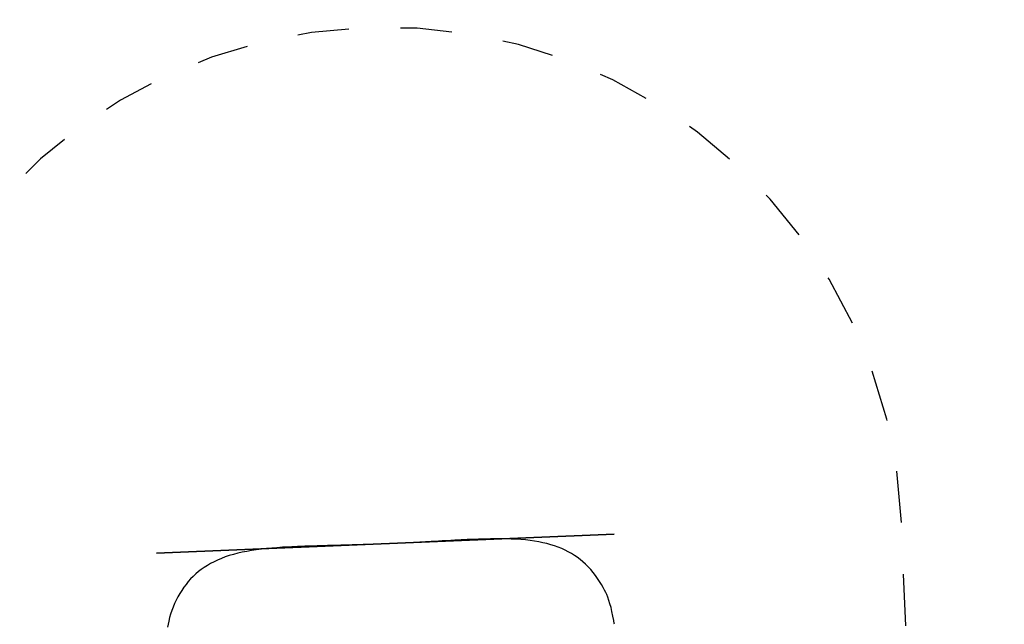
# Model space of a CAD drawing. Extents: x -8.3 to 7.6, y -6.7 to 7.
# Drawn here: x -6.4 to -4.5, y 3 to 4.2 of the extents above; entities that cross this region are included whole.
import ezdxf

# ---------------------------------------------------------------- set-up
doc = ezdxf.new("R2010")
doc.units = 0
doc.linetypes.add('DASHED', pattern=[0.01905, 0.0127, -0.00635])
doc.linetypes.add('DOT', pattern=[0.00635, 0, -0.00635])
for name, color, linetype in [('EN1176IMPACTAREA', 7, 'Continuous'), ('LAYER01', 7, 'Continuous'), ('LAYER05', 7, 'Continuous'), ('LAYER10', 7, 'Continuous')]:
    doc.layers.add(name, color=color, linetype=linetype)

msp = doc.modelspace()

# ---------------------------------------------------------------- linework, layer by layer
at = {"layer": 'EN1176IMPACTAREA', "color": 54}
msp.add_lwpolyline([(-6.6929, -1.6137, -0.378873), (-7.6063, 1.3978), (-7.2102, 2.238, -0.023986), (-7.1037, 2.4384, -0.02045), (-7.1104, 2.5198), (-7.1757, 4.1185, -0.414214), (-6.2174, 5.1585), (-5.3223, 5.1951, -0.246642), (-4.482, 4.7967, -0.143437), (-3.1704, 4.5628), (-2.2474, 4.0353, -0.13054), (-1.3778, 3.1843), (-1.3372, 3.7595, -0.064774), (-1.2604, 4.1388), (-1.7337, 4.9581, -0.414214), (-1.3679, 6.3242), (-0.8536, 6.6212, -0.414214), (0.5125, 6.2554), (1.0393, 5.3434, -0.288009), (2.1726, 4.2201)], format="xyb", dxfattribs=at)
at = {"layer": 'LAYER01', "color": 7, "linetype": 'Continuous'}
for p, q in [((-6.1354, 3.1602), (-5.249, 3.1966)), ((-5.5895, 3.1833), (-5.6037, 3.1825)), ((-5.5824, 3.1837), (-5.5895, 3.1833)), ((-5.5794, 3.1839), (-5.5824, 3.1837)), ((-5.5735, 3.1842), (-5.5794, 3.1839)), ((-5.5652, 3.1847), (-5.5735, 3.1842)), ((-5.5578, 3.1851), (-5.5652, 3.1847)), ((-5.5513, 3.1854), (-5.5578, 3.1851)), ((-5.5456, 3.1857), (-5.5513, 3.1854)), ((-5.5409, 3.1859), (-5.5456, 3.1857)), ((-5.537, 3.1861), (-5.5409, 3.1859)), ((-5.5346, 3.1862), (-5.537, 3.1861)), ((-5.5336, 3.1863), (-5.5346, 3.1862)), ((-5.5195, 3.1868), (-5.5336, 3.1863)), ((-5.5122, 3.1871), (-5.5195, 3.1868)), ((-5.5112, 3.1871), (-5.512, 3.1871)), ((-5.5069, 3.1873), (-5.5112, 3.1871)), ((-5.499, 3.1875), (-5.5069, 3.1873)), ((-5.4884, 3.1878), (-5.499, 3.1875)), ((-5.4781, 3.1879), (-5.4884, 3.1878)), ((-5.468, 3.1879), (-5.4781, 3.1879)), ((-5.4581, 3.1878), (-5.468, 3.1879)), ((-5.4485, 3.1875), (-5.4581, 3.1878)), ((-5.439, 3.1871), (-5.4485, 3.1875)), ((-5.4297, 3.1864), (-5.439, 3.1871)), ((-5.4207, 3.1856), (-5.4297, 3.1864)), ((-5.4119, 3.1846), (-5.4207, 3.1856)), ((-5.4034, 3.1834), (-5.4119, 3.1846)), ((-5.3952, 3.182), (-5.4034, 3.1834)), ((-5.9513, 3.1651), (-5.9604, 3.1635)), ((-5.9419, 3.1665), (-5.9513, 3.1651)), ((-5.9322, 3.1678), (-5.9419, 3.1665)), ((-5.9223, 3.1689), (-5.9322, 3.1678)), ((-5.9122, 3.1698), (-5.9223, 3.1689)), ((-5.9019, 3.1707), (-5.9122, 3.1698)), ((-5.8914, 3.1714), (-5.9019, 3.1707)), ((-5.8807, 3.172), (-5.8914, 3.1714)), ((-5.8733, 3.1723), (-5.8807, 3.172)), ((-5.8695, 3.1725), (-5.8733, 3.1723)), ((-5.8693, 3.1725), (-5.8695, 3.1725)), ((-5.8625, 3.1728), (-5.8692, 3.1725)), ((-5.8482, 3.1734), (-5.8625, 3.1728)), ((-5.8442, 3.1735), (-5.8482, 3.1734)), ((-5.8482, 3.1734), (-5.848, 3.1734)), ((-5.8364, 3.1738), (-5.8442, 3.1735)), ((-5.8244, 3.1742), (-5.8364, 3.1738)), ((-5.8123, 3.1746), (-5.8244, 3.1742)), ((-5.8042, 3.1748), (-5.8123, 3.1746)), ((-5.8001, 3.1749), (-5.8042, 3.1748)), ((-5.8001, 3.1748), (-5.7994, 3.1748)), ((-5.7924, 3.175), (-5.7994, 3.1748)), ((-5.7782, 3.1754), (-5.7924, 3.175)), ((-5.7566, 3.176), (-5.7782, 3.1754)), ((-5.7348, 3.1768), (-5.7566, 3.176)), ((-5.7128, 3.1776), (-5.7348, 3.1768)), ((-5.6909, 3.1784), (-5.7128, 3.1776)), ((-5.6689, 3.1794), (-5.6909, 3.1784)), ((-5.6471, 3.1804), (-5.6689, 3.1794)), ((-5.6253, 3.1814), (-5.6471, 3.1804)), ((-5.6037, 3.1825), (-5.6253, 3.1814)), ((-5.3872, 3.1804), (-5.3952, 3.182)), ((-5.3794, 3.1786), (-5.3872, 3.1804)), ((-5.3719, 3.1765), (-5.3794, 3.1786)), ((-5.3646, 3.1743), (-5.3719, 3.1765)), ((-5.3576, 3.1718), (-5.3646, 3.1743)), ((-5.3509, 3.169), (-5.3576, 3.1718)), ((-5.3444, 3.1661), (-5.3509, 3.169)), ((-5.3381, 3.1629), (-5.3444, 3.1661)), ((-6.0168, 3.1468), (-6.0237, 3.1436)), ((-6.0096, 3.1499), (-6.0168, 3.1468)), ((-6.0021, 3.1527), (-6.0096, 3.1499)), ((-5.9943, 3.1553), (-6.0021, 3.1527)), ((-5.9862, 3.1576), (-5.9943, 3.1553)), ((-5.9779, 3.1598), (-5.9862, 3.1576)), ((-5.9693, 3.1618), (-5.9779, 3.1598)), ((-5.9604, 3.1635), (-5.9693, 3.1618)), ((-5.332, 3.1595), (-5.3381, 3.1629)), ((-5.3262, 3.1559), (-5.332, 3.1595)), ((-5.3206, 3.1521), (-5.3262, 3.1559)), ((-5.3151, 3.1479), (-5.3206, 3.1521)), ((-5.3097, 3.1434), (-5.3151, 3.1479)), ((-6.0485, 3.1286), (-6.0539, 3.1243)), ((-6.0427, 3.1326), (-6.0485, 3.1286)), ((-6.0367, 3.1365), (-6.0427, 3.1326)), ((-6.0303, 3.1402), (-6.0367, 3.1365)), ((-6.0237, 3.1436), (-6.0303, 3.1402)), ((-5.3045, 3.1387), (-5.3097, 3.1434)), ((-5.2994, 3.1337), (-5.3045, 3.1387)), ((-5.2946, 3.1284), (-5.2994, 3.1337)), ((-5.2899, 3.1228), (-5.2946, 3.1284)), ((-6.069, 3.1102), (-6.0736, 3.1051)), ((-6.0642, 3.1152), (-6.069, 3.1102)), ((-6.0591, 3.1199), (-6.0642, 3.1152)), ((-6.0539, 3.1243), (-6.0591, 3.1199)), ((-5.2855, 3.1171), (-5.2899, 3.1228)), ((-5.2814, 3.1113), (-5.2855, 3.1171)), ((-5.2776, 3.1055), (-5.2814, 3.1113)), ((-6.0862, 3.0881), (-6.09, 3.082)), ((-6.0822, 3.094), (-6.0862, 3.0881)), ((-6.078, 3.0996), (-6.0822, 3.094)), ((-6.0736, 3.1051), (-6.078, 3.0996)), ((-5.2739, 3.0995), (-5.2776, 3.1055)), ((-5.2705, 3.0935), (-5.2739, 3.0995)), ((-5.2678, 3.0883), (-5.2705, 3.0935)), ((-5.2657, 3.0839), (-5.2678, 3.0883)), ((-6.097, 3.0692), (-6.1002, 3.0625)), ((-6.0936, 3.0757), (-6.097, 3.0692)), ((-6.09, 3.082), (-6.0936, 3.0757)), ((-5.2638, 3.0798), (-5.2657, 3.0839)), ((-5.2617, 3.0747), (-5.2638, 3.0798)), ((-5.2595, 3.0686), (-5.2617, 3.0747)), ((-5.2574, 3.062), (-5.2595, 3.0686)), ((-6.103, 3.0558), (-6.1056, 3.0491)), ((-6.1002, 3.0625), (-6.103, 3.0558)), ((-5.2554, 3.0551), (-5.2574, 3.062)), ((-5.2536, 3.0473), (-5.2554, 3.0551)), ((-6.1099, 3.0355), (-6.1115, 3.0286)), ((-6.1079, 3.0423), (-6.1099, 3.0355)), ((-6.1056, 3.0491), (-6.1079, 3.0423)), ((-5.2517, 3.0381), (-5.2536, 3.0473)), ((-5.2501, 3.0297), (-5.2517, 3.0381)), ((-6.1128, 3.0224), (-6.1137, 3.017)), ((-6.1115, 3.0286), (-6.1128, 3.0224)), ((-5.2492, 3.024), (-5.2501, 3.0297)), ((-5.2489, 3.0223), (-5.2492, 3.024))]:
    msp.add_line(p, q, dxfattribs=at)
at = {"layer": 'LAYER01', "color": 9, "linetype": 'Continuous'}
msp.add_line((-5.249, 3.1966), (-6.1354, 3.1602), dxfattribs=at)
at = {"layer": 'LAYER05', "color": 7, "linetype": 'DASHED'}
msp.add_lwpolyline([(-2.7783, 3.0643), (-3.5434, 3.5059), (-4.5165, 4.2095, 0.168332), (-5.3002, 4.4455), (-6.1867, 4.4092, 0.27087), (-7.2489, 3.7282), (-7.3138, 3.601, 0.412293), (-7.5942, 0.7167, 0.07461), (-7.3575, 0.431), (-6.6447, -0.5902, 0.109957), (-6.2445, -0.9575), (-5.474, -1.4022, 0.789592)], format="xyb", dxfattribs=at)
at = {"layer": 'LAYER10', "color": 7, "linetype": 'DOT'}
msp.add_line((-4.6687, 2.6197), (-4.6932, 3.2192), dxfattribs=at)
msp.add_line((-4.6687, 2.6197), (-4.6932, 3.2192), dxfattribs=at)
msp.add_arc((-5.6923, 3.1784), 1, 2.3411, 182.3411, dxfattribs=at)
msp.add_arc((-5.6923, 3.1784), 1, 2.3411, 182.3411, dxfattribs=at)

doc.saveas('drawing.dxf')
